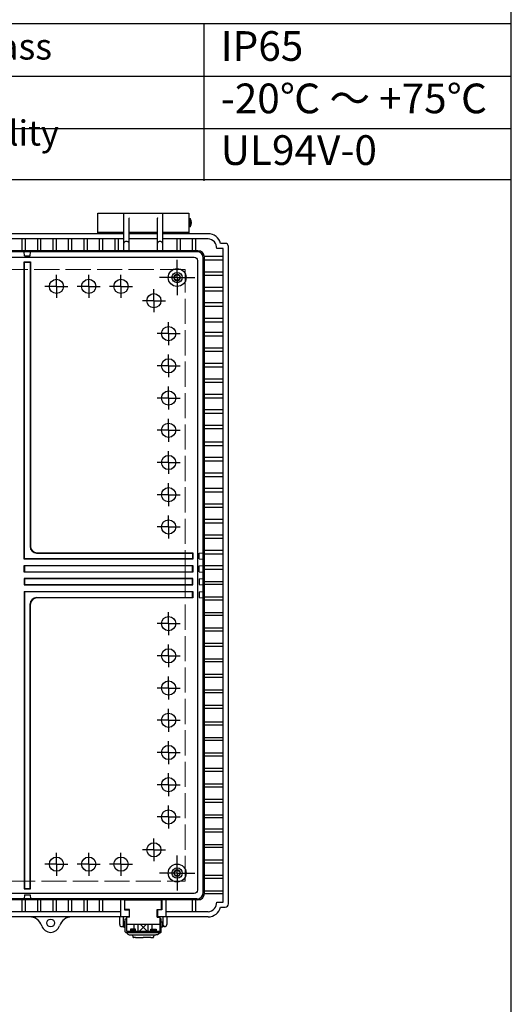
# Model space of a CAD drawing. Units: millimetres. Extents: x 0 to 5717, y 0 to 1960.
# Drawn here: x 2440 to 2821, y 510 to 1274 of the extents above; entities that cross this region are included whole.
import ezdxf

# ---------------------------------------------------------------- set-up
doc = ezdxf.new("R2010")
doc.units = ezdxf.units.MM
doc.header["$LTSCALE"] = 6.5
for name, pattern in [('AM_ISO02W050x2', [3.75, 3, -0.75]), ('AM_ISO08W050', [18, 12, -1.5, 3, -1.5]), ('AM_ISO08W050x2', [9, 6, -0.75, 1.5, -0.75])]:
    doc.linetypes.add(name, pattern=pattern)
for name, color, linetype, lineweight in [('AM_7', 4, 'AM_ISO08W050', 25), ('ﾄｯﾌﾟｶﾊﾞｰ', 7, 'Continuous', 25), ('ﾎﾞﾃﾞｨｰ', 2, 'Continuous', 25), ('ﾎﾞﾃﾞｨｰ0', 2, 'AM_ISO02W050x2', 13), ('ﾗｯﾁ', 3, 'Continuous', 25), ('ﾗｯﾁ金具', 6, 'Continuous', 25)]:
    doc.layers.add(name, color=color, linetype=linetype, lineweight=lineweight)
doc.styles.add('ACISOTS', font='isocp.shx', dxfattribs={"height": 1, "bigfont": 'extfont.shx'})

# ---------------------------------------------------------------- blocks, each defined once
blk = doc.blocks.new('TK-A3')
blk.add_lwpolyline([(0, 0), (403, 0), (403, 280), (0, 280)], close=True)

msp = doc.modelspace()

# ---------------------------------------------------------------- linework, layer by layer
at = {"color": 7}
for p, q in [((2821, 1149.79), (2821, 1311.3)), ((2111.52, 1270.66), (2821, 1270.66)), ((2111.52, 1149.79), (2821, 1149.79))]:
    msp.add_line(p, q, dxfattribs=at)
at = {"color": 1}
for p, q in [((2582.88, 1270.66), (2582.88, 1148.74)), ((2111.52, 1230.02), (2821, 1230.02)), ((2111.52, 1189.38), (2821, 1189.38))]:
    msp.add_line(p, q, dxfattribs=at)
at = {"layer": 'AM_7', "linetype": 'AM_ISO08W050x2'}
for p, q in [((2562.11, 1073.71), (2562.11, 1087.33)), ((2468.61, 1066.85), (2468.61, 1075.76)), ((2493.61, 1066.85), (2493.61, 1075.76)), ((2518.61, 1066.85), (2518.61, 1075.76)), ((2562.11, 1073.71), (2548.49, 1073.71)), ((2562.11, 1073.71), (2575.74, 1073.71)), ((2562.11, 1073.71), (2562.11, 1060.08)), ((2468.61, 1066.85), (2459.71, 1066.85)), ((2468.61, 1066.85), (2477.52, 1066.85)), ((2468.61, 1066.85), (2468.61, 1057.94)), ((2493.61, 1066.85), (2484.71, 1066.85)), ((2493.61, 1066.85), (2502.52, 1066.85)), ((2493.61, 1066.85), (2493.61, 1057.94)), ((2518.61, 1066.85), (2509.71, 1066.85)), ((2518.61, 1066.85), (2527.52, 1066.85)), ((2518.61, 1066.85), (2518.61, 1057.94)), ((2544.11, 1055.71), (2544.11, 1064.61)), ((2544.11, 1055.71), (2535.21, 1055.71)), ((2544.11, 1055.71), (2553.02, 1055.71)), ((2544.11, 1055.71), (2544.11, 1046.8)), ((2555.5, 1030.21), (2555.5, 1039.11)), ((2555.5, 1030.21), (2546.6, 1030.21)), ((2555.5, 1030.21), (2564.41, 1030.21)), ((2555.5, 1030.21), (2555.5, 1021.3)), ((2555.5, 1005.21), (2555.5, 1014.11)), ((2555.5, 1005.21), (2546.6, 1005.21)), ((2555.5, 1005.21), (2564.41, 1005.21)), ((2555.5, 1005.21), (2555.5, 996.3)), ((2555.5, 980.21), (2555.5, 989.11)), ((2555.5, 980.21), (2546.6, 980.21)), ((2555.5, 980.21), (2564.41, 980.21)), ((2555.5, 980.21), (2555.5, 971.3)), ((2555.5, 955.21), (2555.5, 964.11)), ((2555.5, 955.21), (2546.6, 955.21)), ((2555.5, 955.21), (2564.41, 955.21)), ((2555.5, 955.21), (2555.5, 946.3)), ((2555.5, 930.21), (2555.5, 939.11)), ((2555.5, 930.21), (2546.6, 930.21)), ((2555.5, 930.21), (2564.41, 930.21)), ((2555.5, 930.21), (2555.5, 921.3)), ((2555.5, 905.21), (2555.5, 914.11)), ((2555.5, 905.21), (2546.6, 905.21)), ((2555.5, 905.21), (2564.41, 905.21)), ((2555.5, 905.21), (2555.5, 896.3)), ((2555.5, 880.21), (2555.5, 889.11)), ((2555.5, 880.21), (2546.6, 880.21)), ((2555.5, 880.21), (2564.41, 880.21)), ((2555.5, 880.21), (2555.5, 871.3)), ((2555.5, 805.21), (2555.5, 814.11)), ((2555.5, 805.21), (2546.6, 805.21)), ((2555.5, 805.21), (2564.41, 805.21)), ((2555.5, 805.21), (2555.5, 796.3)), ((2555.5, 780.21), (2555.5, 789.11)), ((2555.5, 780.21), (2546.6, 780.21)), ((2555.5, 780.21), (2564.41, 780.21)), ((2555.5, 780.21), (2555.5, 771.3)), ((2555.5, 755.21), (2555.5, 764.11)), ((2555.5, 755.21), (2546.6, 755.21)), ((2555.5, 755.21), (2564.41, 755.21)), ((2555.5, 755.21), (2555.5, 746.3)), ((2555.5, 730.21), (2555.5, 739.11)), ((2555.5, 730.21), (2546.6, 730.21)), ((2555.5, 730.21), (2564.41, 730.21)), ((2555.5, 730.21), (2555.5, 721.3)), ((2555.5, 705.21), (2555.5, 714.11)), ((2555.5, 705.21), (2546.6, 705.21)), ((2555.5, 705.21), (2564.41, 705.21)), ((2555.5, 705.21), (2555.5, 696.3)), ((2555.5, 680.21), (2555.5, 689.11)), ((2555.5, 680.21), (2546.6, 680.21)), ((2555.5, 680.21), (2564.41, 680.21)), ((2555.5, 680.21), (2555.5, 671.3)), ((2555.5, 655.21), (2555.5, 664.11)), ((2555.5, 655.21), (2546.6, 655.21)), ((2555.5, 655.21), (2564.41, 655.21)), ((2555.5, 655.21), (2555.5, 646.3)), ((2544.11, 629.71), (2544.11, 638.61)), ((2468.61, 618.57), (2468.61, 627.47)), ((2493.61, 618.57), (2493.61, 627.47)), ((2518.61, 618.57), (2518.61, 627.47)), ((2544.11, 629.71), (2535.21, 629.71)), ((2544.11, 629.71), (2553.02, 629.71)), ((2544.11, 629.71), (2544.11, 620.8)), ((2562.11, 611.71), (2562.11, 625.33)), ((2468.61, 618.57), (2459.71, 618.57)), ((2468.61, 618.57), (2477.52, 618.57)), ((2468.61, 618.57), (2468.61, 609.66)), ((2493.61, 618.57), (2484.71, 618.57)), ((2493.61, 618.57), (2502.52, 618.57)), ((2493.61, 618.57), (2493.61, 609.66)), ((2518.61, 618.57), (2509.71, 618.57)), ((2518.61, 618.57), (2527.52, 618.57)), ((2518.61, 618.57), (2518.61, 609.66)), ((2562.11, 611.71), (2548.49, 611.71)), ((2562.11, 611.71), (2575.74, 611.71)), ((2562.11, 611.71), (2562.11, 598.08))]:
    msp.add_line(p, q, dxfattribs=at)
at = {"layer": 'ﾄｯﾌﾟｶﾊﾞｰ'}
for p, q in [((2500.61, 1107.71), (2500.61, 1123.71)), ((2500.61, 1123.71), (2520.61, 1123.71)), ((2520.61, 1123.71), (2520.61, 1107.71)), ((2551.11, 1107.71), (2551.11, 1123.71)), ((2551.11, 1123.71), (2571.11, 1123.71)), ((2571.11, 1123.71), (2571.11, 1107.71)), ((2520.61, 1108.71), (2500.61, 1108.71)), ((2571.11, 1108.71), (2551.11, 1108.71))]:
    msp.add_line(p, q, dxfattribs=at)
at = {"layer": 'ﾎﾞﾃﾞｨｰ'}
for p, q in [((2520.86, 1094.55), (2520.86, 1123.71)), ((2520.86, 1123.71), (2550.86, 1123.71)), ((2550.86, 1123.71), (2550.86, 1094.55)), ((2520.61, 1118.71), (2520.86, 1118.71)), ((2524.77, 1120.01), (2524.66, 1120.14)), ((2524.86, 1094.55), (2524.86, 1119.71)), ((2546.86, 1094.55), (2546.86, 1119.71)), ((2546.96, 1120.01), (2547.06, 1120.14)), ((2550.86, 1118.71), (2551.11, 1118.71)), ((2571.11, 1119.46), (2572.11, 1119.46)), ((2572.11, 1119.46), (2572.11, 1112.96)), ((2520.86, 1107.71), (2296.11, 1107.71)), ((2520.61, 1113.71), (2520.86, 1113.71)), ((2546.86, 1108.71), (2524.86, 1108.71)), ((2546.86, 1107.71), (2524.86, 1107.71)), ((2550.86, 1113.71), (2551.11, 1113.71)), ((2586.11, 1107.71), (2550.86, 1107.71)), ((2572.11, 1112.96), (2571.11, 1112.96)), ((2520.86, 1103.71), (2296.11, 1103.71)), ((2441.81, 1103.71), (2441.81, 1094.55)), ((2444.31, 1103.71), (2444.31, 1094.55)), ((2453.81, 1103.71), (2453.81, 1094.55)), ((2456.31, 1103.71), (2456.31, 1094.55)), ((2465.81, 1103.71), (2465.81, 1094.55)), ((2468.31, 1103.71), (2468.31, 1094.55)), ((2477.81, 1103.71), (2477.81, 1094.55)), ((2480.31, 1103.71), (2480.31, 1094.55)), ((2489.81, 1103.71), (2489.81, 1094.55)), ((2492.31, 1103.71), (2492.31, 1094.55)), ((2501.81, 1103.71), (2501.81, 1094.55)), ((2504.31, 1103.71), (2504.31, 1094.55)), ((2513.81, 1103.71), (2513.81, 1094.55)), ((2516.31, 1103.71), (2516.31, 1094.55)), ((2546.86, 1103.71), (2524.86, 1103.71)), ((2586.11, 1103.71), (2550.86, 1103.71)), ((2561.86, 1103.71), (2561.86, 1094.55)), ((2564.36, 1103.71), (2564.36, 1094.55)), ((2573.86, 1103.71), (2573.86, 1094.55)), ((2576.36, 1103.71), (2576.36, 1094.55)), ((2599.31, 1100.21), (2595.8, 1100.21)), ((2578.21, 1094.55), (2281.11, 1094.55)), ((2577.4, 1093.75), (2281.11, 1093.75)), ((2443.74, 1090.65), (2443.47, 1093.75)), ((2448.22, 1090.65), (2448.49, 1093.75)), ((2597.81, 1096.21), (2592.77, 1096.21)), ((2597.81, 589.21), (2597.81, 1096.21)), ((2601.81, 587.71), (2601.81, 1097.71)), ((2443.48, 855.21), (2443.48, 1085.85)), ((2443.48, 1085.85), (2448.48, 1085.85)), ((2443.48, 1085.85), (2443.74, 1085.59)), ((2443.74, 1090.65), (2448.22, 1090.65)), ((2443.74, 855.47), (2443.74, 1085.59)), ((2443.74, 1085.59), (2448.22, 1085.59)), ((2448.48, 1085.85), (2448.22, 1085.59)), ((2448.22, 1085.59), (2448.22, 864.95)), ((2448.48, 1085.85), (2448.48, 865.21)), ((2582.4, 596.67), (2582.4, 1088.75)), ((2597.81, 1089.96), (2583.19, 1089.96)), ((2583.21, 595.86), (2583.21, 1089.55)), ((2583.21, 1087.46), (2597.81, 1087.46)), ((2597.81, 1077.96), (2583.21, 1077.96)), ((2583.21, 1075.46), (2597.81, 1075.46)), ((2597.81, 1065.96), (2583.21, 1065.96)), ((2583.21, 1063.46), (2597.81, 1063.46)), ((2597.81, 1053.96), (2583.21, 1053.96)), ((2583.21, 1051.46), (2597.81, 1051.46)), ((2597.81, 1041.96), (2583.21, 1041.96)), ((2583.21, 1039.46), (2597.81, 1039.46)), ((2597.81, 1030.97), (2583.21, 1030.97)), ((2583.21, 1028.47), (2597.81, 1028.47)), ((2597.81, 1018.97), (2583.21, 1018.97)), ((2583.21, 1016.47), (2597.81, 1016.47)), ((2597.81, 1006.97), (2583.21, 1006.97)), ((2583.21, 1004.47), (2597.81, 1004.47)), ((2597.81, 994.97), (2583.21, 994.97)), ((2583.21, 992.47), (2597.81, 992.47)), ((2597.81, 982.97), (2583.21, 982.97)), ((2583.21, 980.47), (2597.81, 980.47)), ((2597.81, 970.97), (2583.21, 970.97)), ((2583.21, 968.47), (2597.81, 968.47)), ((2597.81, 958.97), (2583.21, 958.97)), ((2583.21, 956.47), (2597.81, 956.47)), ((2597.81, 945.96), (2583.21, 945.96)), ((2583.21, 943.46), (2597.81, 943.46)), ((2597.81, 933.96), (2583.21, 933.96)), ((2583.21, 931.46), (2597.81, 931.46)), ((2597.81, 921.96), (2583.21, 921.96)), ((2583.21, 919.46), (2597.81, 919.46)), ((2597.81, 909.96), (2583.21, 909.96)), ((2583.21, 907.46), (2597.81, 907.46)), ((2597.81, 897.96), (2583.21, 897.96)), ((2583.21, 895.46), (2597.81, 895.46)), ((2597.81, 885.96), (2583.21, 885.96)), ((2583.21, 883.46), (2597.81, 883.46)), ((2597.81, 873.96), (2583.21, 873.96)), ((2583.21, 871.46), (2597.81, 871.46)), ((2453.22, 859.95), (2573.94, 859.95)), ((2453.48, 860.21), (2574.2, 860.21)), ((2574.2, 860.21), (2573.94, 859.95)), ((2573.94, 859.95), (2573.94, 855.47)), ((2574.2, 860.21), (2574.2, 855.21)), ((2579.3, 859.95), (2582.4, 860.22)), ((2579.3, 855.47), (2579.3, 859.95)), ((2597.81, 861.96), (2583.21, 861.96)), ((2583.21, 859.46), (2597.81, 859.46)), ((2443.48, 855.21), (2443.74, 855.47)), ((2574.2, 855.21), (2443.48, 855.21)), ((2443.48, 850.21), (2574.2, 850.21)), ((2443.48, 845.21), (2443.48, 850.21)), ((2443.48, 850.21), (2443.74, 849.95)), ((2573.94, 855.47), (2443.74, 855.47)), ((2443.74, 849.95), (2443.74, 845.47)), ((2573.94, 849.95), (2443.74, 849.95)), ((2573.94, 855.47), (2574.2, 855.21)), ((2574.2, 850.21), (2573.94, 849.95)), ((2573.94, 845.47), (2573.94, 849.95)), ((2574.2, 850.21), (2574.2, 845.21)), ((2579.3, 855.47), (2582.4, 855.2)), ((2579.3, 849.95), (2582.4, 850.22)), ((2579.3, 845.47), (2579.3, 849.95)), ((2597.81, 849.96), (2583.21, 849.96)), ((2443.74, 845.47), (2443.48, 845.21)), ((2574.2, 845.21), (2443.48, 845.21)), ((2443.74, 845.47), (2573.94, 845.47)), ((2573.94, 845.47), (2574.2, 845.21)), ((2579.3, 845.47), (2582.4, 845.2)), ((2583.21, 847.46), (2597.81, 847.46)), ((2443.48, 840.21), (2443.48, 835.21)), ((2574.2, 840.21), (2443.48, 840.21)), ((2443.48, 840.21), (2443.74, 839.95)), ((2443.74, 835.47), (2443.48, 835.21)), ((2443.48, 835.21), (2574.2, 835.21)), ((2443.74, 839.95), (2443.74, 835.47)), ((2573.94, 839.95), (2443.74, 839.95)), ((2443.74, 835.47), (2573.94, 835.47)), ((2574.2, 840.21), (2573.94, 839.95)), ((2573.94, 835.47), (2573.94, 839.95)), ((2573.94, 835.47), (2574.2, 835.21)), ((2574.2, 835.21), (2574.2, 840.21)), ((2579.3, 839.95), (2582.4, 840.22)), ((2579.3, 839.95), (2579.3, 835.47)), ((2579.3, 835.47), (2582.4, 835.2)), ((2583.21, 837.96), (2597.81, 837.96)), ((2597.81, 835.46), (2583.21, 835.46)), ((2443.48, 830.21), (2574.2, 830.21)), ((2443.48, 830.21), (2443.48, 599.57)), ((2443.48, 830.21), (2443.74, 829.95)), ((2573.94, 829.95), (2443.74, 829.95)), ((2443.74, 829.95), (2443.74, 599.83)), ((2453.22, 825.47), (2573.94, 825.47)), ((2574.2, 825.21), (2453.48, 825.21)), ((2574.2, 830.21), (2573.94, 829.95)), ((2573.94, 825.47), (2573.94, 829.95)), ((2573.94, 825.47), (2574.2, 825.21)), ((2574.2, 830.21), (2574.2, 825.21)), ((2579.3, 829.95), (2582.4, 830.22)), ((2579.3, 829.95), (2579.3, 825.47)), ((2579.3, 825.47), (2582.4, 825.2)), ((2583.21, 825.96), (2597.81, 825.96)), ((2448.22, 599.83), (2448.22, 820.47)), ((2448.48, 599.57), (2448.48, 820.21)), ((2597.81, 823.46), (2583.21, 823.46)), ((2583.21, 813.96), (2597.81, 813.96)), ((2597.81, 811.46), (2583.21, 811.46)), ((2583.21, 801.96), (2597.81, 801.96)), ((2597.81, 799.46), (2583.21, 799.46)), ((2583.21, 789.96), (2597.81, 789.96)), ((2597.81, 787.46), (2583.21, 787.46)), ((2583.21, 777.96), (2597.81, 777.96)), ((2597.81, 775.46), (2583.21, 775.46)), ((2583.21, 765.96), (2597.81, 765.96)), ((2597.81, 763.46), (2583.21, 763.46)), ((2583.21, 753.96), (2597.81, 753.96)), ((2597.81, 751.46), (2583.21, 751.46)), ((2583.21, 741.96), (2597.81, 741.96)), ((2597.81, 739.46), (2583.21, 739.46)), ((2583.21, 728.95), (2597.81, 728.95)), ((2597.81, 726.45), (2583.21, 726.45)), ((2583.21, 716.95), (2597.81, 716.95)), ((2597.81, 714.45), (2583.21, 714.45)), ((2583.21, 704.95), (2597.81, 704.95)), ((2597.81, 702.45), (2583.21, 702.45)), ((2583.21, 692.95), (2597.81, 692.95)), ((2597.81, 690.45), (2583.21, 690.45)), ((2583.21, 680.95), (2597.81, 680.95)), ((2597.81, 678.45), (2583.21, 678.45)), ((2583.21, 668.95), (2597.81, 668.95)), ((2597.81, 666.45), (2583.21, 666.45)), ((2583.21, 656.95), (2597.81, 656.95)), ((2597.81, 654.45), (2583.21, 654.45)), ((2583.21, 645.96), (2597.81, 645.96)), ((2597.81, 643.46), (2583.21, 643.46)), ((2583.21, 633.96), (2597.81, 633.96)), ((2597.81, 631.46), (2583.21, 631.46)), ((2583.21, 621.96), (2597.81, 621.96)), ((2597.81, 619.46), (2583.21, 619.46)), ((2583.21, 609.96), (2597.81, 609.96)), ((2597.81, 607.46), (2583.21, 607.46)), ((2443.74, 599.83), (2443.48, 599.57)), ((2443.48, 599.57), (2448.48, 599.57)), ((2443.74, 599.83), (2448.22, 599.83)), ((2448.22, 599.83), (2448.48, 599.57)), ((2583.21, 597.96), (2597.81, 597.96)), ((2577.4, 591.67), (2281.11, 591.67)), ((2578.21, 590.86), (2281.11, 590.86)), ((2441.81, 590.86), (2441.81, 581.71)), ((2443.74, 594.77), (2443.47, 591.67)), ((2443.74, 594.77), (2448.22, 594.77)), ((2444.31, 590.86), (2444.31, 581.71)), ((2448.22, 594.77), (2448.49, 591.67)), ((2453.81, 590.86), (2453.81, 581.71)), ((2456.31, 590.86), (2456.31, 581.71)), ((2465.81, 590.86), (2465.81, 581.71)), ((2468.31, 590.86), (2468.31, 581.71)), ((2477.81, 590.86), (2477.81, 581.71)), ((2480.31, 590.86), (2480.31, 581.71)), ((2489.81, 590.86), (2489.81, 581.71)), ((2492.31, 590.86), (2492.31, 581.71)), ((2501.81, 590.86), (2501.81, 581.71)), ((2504.31, 590.86), (2504.31, 581.71)), ((2518.26, 590.86), (2518.26, 577.71)), ((2521.36, 590.86), (2521.36, 583.06)), ((2550.36, 590.86), (2550.36, 583.06)), ((2553.46, 590.86), (2553.46, 577.71)), ((2573.86, 590.86), (2573.86, 581.71)), ((2576.36, 590.86), (2576.36, 581.71)), ((2597.81, 595.46), (2583.19, 595.46)), ((2592.77, 589.21), (2597.81, 589.21)), ((2518.26, 581.71), (2298.71, 581.71)), ((2521.36, 583.06), (2524.86, 583.06)), ((2524.86, 583.06), (2524.86, 577.71)), ((2550.36, 583.06), (2546.86, 583.06)), ((2546.86, 583.06), (2546.86, 577.71)), ((2586.11, 581.71), (2553.46, 581.71)), ((2595.8, 585.21), (2599.31, 585.21)), ((2524.86, 577.71), (2291.86, 577.71)), ((2586.11, 577.71), (2546.86, 577.71))]:
    msp.add_line(p, q, dxfattribs=at)
msp.add_lwpolyline([(1986.86, 1089.46), (2575.36, 1089.46, -0.426479), (2577.86, 1086.96), (2577.86, 598.46, -0.426479), (2575.36, 595.96), (1986.86, 595.96, -0.444539), (1984.36, 598.46), (1984.36, 1086.96, -0.444539)], format="xyb", close=True, dxfattribs=at)
for centre, radius in [((2562.11, 1073.71), 6.95), ((2562.11, 1073.71), 4), ((2468.61, 1066.85), 5.5), ((2493.61, 1066.85), 5.5), ((2518.61, 1066.85), 5.5), ((2562.11, 1073.71), 2.15), ((2544.11, 1055.71), 5.5), ((2555.5, 1030.21), 5.5), ((2555.5, 1005.21), 5.5), ((2555.5, 980.21), 5.5), ((2555.5, 955.21), 5.5), ((2555.5, 930.21), 5.5), ((2555.5, 905.21), 5.5), ((2555.5, 880.21), 5.5), ((2555.5, 805.21), 5.5), ((2555.5, 780.21), 5.5), ((2555.5, 755.21), 5.5), ((2555.5, 730.21), 5.5), ((2555.5, 705.21), 5.5), ((2555.5, 680.21), 5.5), ((2555.5, 655.21), 5.5), ((2544.11, 629.71), 5.5), ((2468.61, 618.57), 5.5), ((2493.61, 618.57), 5.5), ((2518.61, 618.57), 5.5), ((2562.11, 611.71), 6.95), ((2562.11, 611.71), 4), ((2562.11, 611.71), 2.15), ((2464.11, 572.96), 3)]:
    msp.add_circle(centre, radius, dxfattribs=at)
for centre, radius, start, end in [((2524.36, 1119.71), 0.5, 0, 36.41241), ((2547.36, 1119.71), 0.5, 143.58759, 180), ((2567.86, 1116.21), 5.35, 322.60203, 37.39797), ((2586.11, 1097.71), 10, 14.47751, 90), ((2522.86, 1099.54), 2.13, 19.96943, 160.03057), ((2548.86, 1099.54), 2.13, 19.96943, 160.03057), ((2585.5, 1096.46), 7.27, 358.00825, 85.17672), ((2599.31, 1097.71), 2.5, 360, 90), ((2577.4, 1088.75), 5, 360, 90), ((2578.21, 1089.55), 5, 360, 90), ((2453.22, 864.95), 5, 180, 270), ((2453.48, 865.21), 5, 180, 270), ((2453.22, 820.47), 5, 90, 180), ((2453.48, 820.21), 5, 90, 180), ((2577.4, 596.67), 5, 270, 360), ((2578.21, 595.86), 5, 270, 360), ((2585.5, 588.96), 7.27, 274.82328, 1.99175), ((2586.11, 587.71), 10, 270, 345.52249), ((2599.31, 587.71), 2.5, 270, 360), ((2447.68, 567.71), 10, 17.71893, 90), ((2480.54, 567.71), 10, 90, 162.28107), ((2464.11, 572.96), 7.25, 197.71893, 342.28107)]:
    msp.add_arc(centre, radius, start, end, dxfattribs=at)
at = {"layer": 'ﾎﾞﾃﾞｨｰ0'}
for p, q in [((2568.36, 1079.96), (1993.86, 1079.96)), ((2568.36, 842.71), (2568.36, 1079.96)), ((2568.36, 605.46), (2568.36, 842.71)), ((1993.86, 605.46), (2568.36, 605.46))]:
    msp.add_line(p, q, dxfattribs=at)
for centre in [(2562.11, 1073.71), (2562.11, 611.71)]:
    msp.add_circle(centre, 2.5, dxfattribs=at)
at = {"layer": 'ﾗｯﾁ'}
for p, q in [((2550.11, 590.61), (2521.61, 590.61)), ((2521.61, 583.31), (2521.61, 590.61)), ((2550.11, 583.31), (2550.11, 590.61)), ((2525.11, 583.31), (2521.61, 583.31)), ((2525.11, 577.46), (2525.11, 583.31)), ((2546.61, 577.46), (2546.61, 583.31)), ((2546.61, 583.31), (2550.11, 583.31)), ((2523.11, 566.67), (2523.11, 577.71)), ((2525.11, 577.46), (2523.11, 577.46)), ((2546.61, 577.46), (2548.61, 577.46)), ((2548.61, 577.71), (2548.61, 566.67)), ((2523.11, 572.11), (2548.61, 572.11))]:
    msp.add_line(p, q, dxfattribs=at)
at = {"layer": 'ﾗｯﾁ金具'}
for p, q in [((2517.61, 571.67), (2517.61, 577.71)), ((2520.61, 571.67), (2520.61, 577.71)), ((2520.61, 573.17), (2520.86, 573.17)), ((2520.86, 573.81), (2520.86, 569.61)), ((2521.86, 573.81), (2520.86, 573.81)), ((2521.86, 576.17), (2522.86, 576.17)), ((2521.86, 566.17), (2521.86, 576.17)), ((2522.86, 576.17), (2522.86, 566.67)), ((2548.86, 566.67), (2548.86, 576.17)), ((2549.86, 576.17), (2548.86, 576.17)), ((2549.86, 566.17), (2549.86, 576.17)), ((2549.86, 573.81), (2550.86, 573.81)), ((2550.86, 573.81), (2550.86, 569.61)), ((2551.11, 573.17), (2550.86, 573.17)), ((2551.11, 577.71), (2551.11, 571.67)), ((2554.11, 577.71), (2554.11, 571.67)), ((2519.11, 570.17), (2520.86, 570.17)), ((2520.86, 569.61), (2521.86, 569.61)), ((2522.36, 565.67), (2549.36, 565.67)), ((2522.86, 572.71), (2523.11, 572.71)), ((2522.86, 570.71), (2523.11, 570.71)), ((2522.86, 566.67), (2535.86, 566.67)), ((2525.86, 568.17), (2525.86, 566.67)), ((2529.86, 568.17), (2525.86, 568.17)), ((2529.86, 567.17), (2525.86, 567.17)), ((2525.86, 566.67), (2525.86, 566.67)), ((2525.86, 566.67), (2529.86, 566.67)), ((2528.86, 568.17), (2528.86, 572.11)), ((2529.86, 568.17), (2528.86, 568.17)), ((2529.86, 566.67), (2529.86, 568.17)), ((2529.86, 566.67), (2529.86, 568.17)), ((2531.96, 566.67), (2531.96, 572.11)), ((2535.86, 566.67), (2548.86, 566.67)), ((2539.77, 566.67), (2539.77, 572.11)), ((2541.86, 566.67), (2541.86, 568.17)), ((2541.86, 568.17), (2542.86, 568.17)), ((2541.86, 566.67), (2541.86, 568.17)), ((2541.86, 568.17), (2545.86, 568.17)), ((2541.86, 567.17), (2545.86, 567.17)), ((2545.86, 566.67), (2541.86, 566.67)), ((2542.86, 568.17), (2542.86, 572.11)), ((2545.86, 568.17), (2545.86, 566.67)), ((2545.86, 566.67), (2545.86, 566.67)), ((2548.86, 572.71), (2548.61, 572.71)), ((2548.86, 570.71), (2548.61, 570.71)), ((2550.86, 569.61), (2549.86, 569.61)), ((2552.61, 570.17), (2550.86, 570.17)), ((2526.11, 563.73), (2545.61, 563.73)), ((2529.86, 561.67), (2535.86, 561.67)), ((2541.86, 561.67), (2535.86, 561.67))]:
    msp.add_line(p, q, dxfattribs=at)
at = {"layer": 'ﾗｯﾁ金具', "color": 6}
for p, q in [((2532.93, 566.67), (2538.25, 572.11)), ((2538.79, 566.67), (2533.48, 572.11)), ((2527.55, 563.73), (2527.8, 562.09)), ((2529.86, 561.67), (2528.29, 561.67)), ((2541.86, 561.67), (2543.43, 561.67)), ((2544.18, 563.73), (2543.93, 562.09))]:
    msp.add_line(p, q, dxfattribs=at)
at = {"layer": 'ﾗｯﾁ金具'}
for centre, radius, start, end in [((2519.11, 571.67), 1.5, 180, 0), ((2522.36, 566.17), 0.5, 180, 270), ((2549.36, 566.17), 0.5, 270, 0), ((2552.61, 571.67), 1.5, 180, 0)]:
    msp.add_arc(centre, radius, start, end, dxfattribs=at)
at = {"layer": 'ﾗｯﾁ金具', "color": 6}
for centre, start, end in [((2528.29, 562.17), 188.62226, 270), ((2543.43, 562.17), 270, 351.37774)]:
    msp.add_arc(centre, 0.5, start, end, dxfattribs=at)
at = {"layer": 'ﾗｯﾁ金具'}
msp.add_ellipse((2526.11, 565.67), major_axis=(3, 0), ratio=0.647365, start_param=3.141593, end_param=4.712389, dxfattribs=at)
at = {"layer": 'ﾗｯﾁ金具', "extrusion": (0, 0, -1)}
msp.add_ellipse((2545.61, 565.67), major_axis=(-3, 0), ratio=0.647365, start_param=3.141593, end_param=4.712389, dxfattribs=at)

# ---------------------------------------------------------------- block references
at = {"lineweight": 0, "xscale": 7, "yscale": 7, "zscale": 7}
msp.add_blockref('TK-A3', (0, 0), dxfattribs=at)

# ---------------------------------------------------------------- texts
at = {"color": 2, "attachment_point": 4, "style": 'ACISOTS'}
for s, insert, char_height, width in [('保護等級 / Protection class', (2124.52, 1250.34), 20.3125, 357.5092), ('IP65', (2595.88, 1250.34), 23.034, 195.1966), ('-20℃ ～ +75℃', (2595.88, 1209.7), 23.0344, 216.0665), ('{\\H1.2x;燃焼性クラス / Flammability class}', (2124.52, 1169.58), 16.25, 401.3613), ('UL94V-0', (2595.88, 1169.58), 23.034, 206.2179)]:
    msp.add_mtext(s, dxfattribs=dict(at, insert=insert, char_height=char_height, width=width))

doc.saveas('drawing.dxf')
